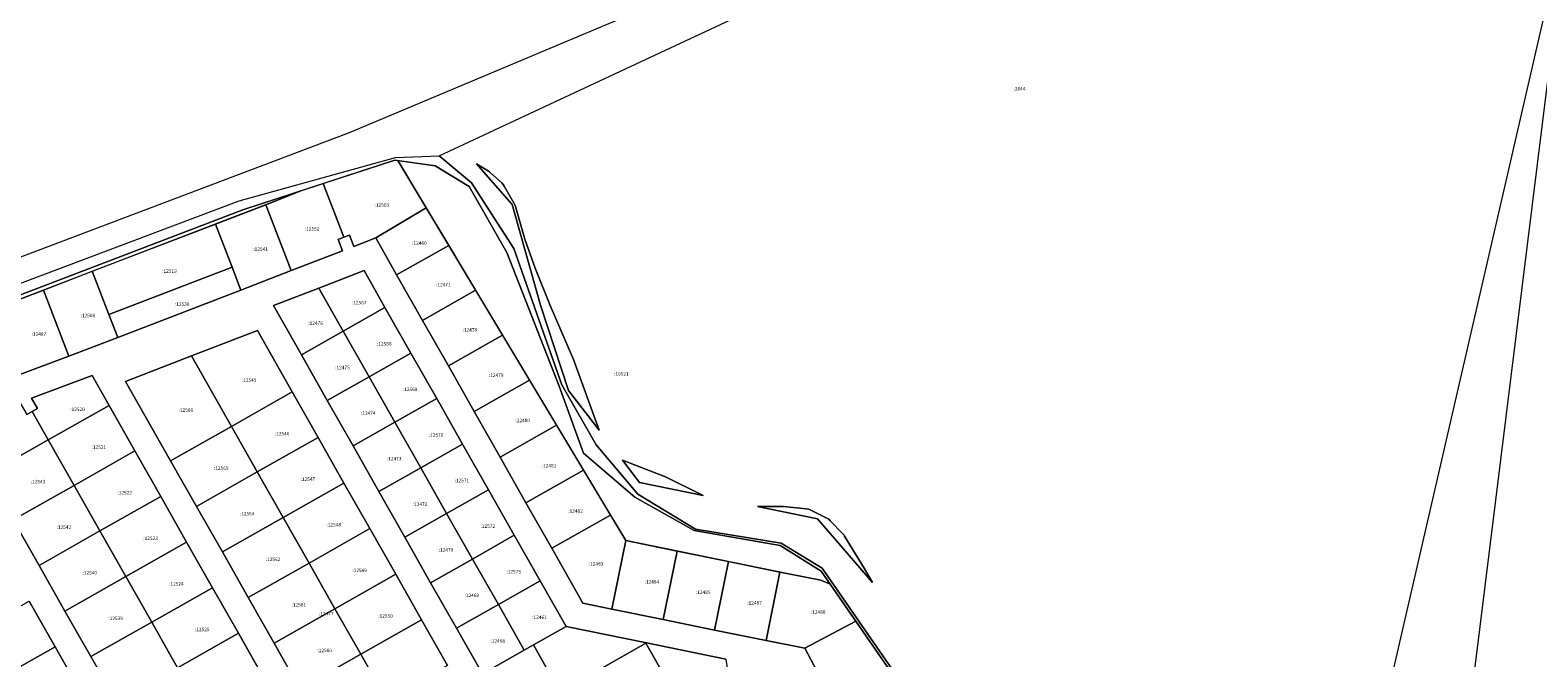
# Model space of a CAD drawing. Extents: x 1753569 to 3413224, y 336284 to 464437.
# Drawn here: x 3346691 to 3347554, y 376918 to 377278 of the extents above; entities that cross this region are included whole.
import ezdxf

# ---------------------------------------------------------------- set-up
doc = ezdxf.new("R2010")
doc.units = 0
doc.header["$MEASUREMENT"] = 0
doc.layers.add('ЕГРН зу', color=142, linetype='CONTINUOUS', lineweight=15)
doc.layers.add('ЕГРН зу номер', color=142, linetype='CONTINUOUS', lineweight=15)
doc.styles.add('ЕГРН', font='Cambria.ttf')

msp = doc.modelspace()

# ---------------------------------------------------------------- linework, layer by layer
at = {"layer": 'ЕГРН зу'}
for points in [[(3346548.72, 377391.67), (3346566.88, 377406.08), (3346594.68, 377406.84), (3346670.32, 377396.13), (3346778.53, 377381.68), (3346875.77, 377386.64), (3346904.58, 377393.22), (3346962.97, 377420.31), (3347007.2, 377456.29), (3347037.41, 377496.53), (3347061.06, 377492.59), (3347144.3, 377422.45), (3347301.36, 377750.05), (3347329.38, 377710.91), (3347248.07, 377552.01), (3347147.29, 377355.07), (3347134.09, 377340.77), (3347118.93, 377325.85), (3347101.49, 377313.74), (3347050.78, 377293.3), (3346873.78, 377219), (3346651.77, 377135), (3346548.72, 377391.67)], [(3347580.23, 377416.63), (3348096.09, 376808.02), (3348160.25, 376776.69), (3348015.67, 376534.92), (3347497.06, 376743.93), (3347580.23, 377416.63)], [(3347571.95, 377349.65), (3347442.16, 376786.51), (3347426.01, 376805.75), (3347380.92, 376862.96), (3347373.73, 376872.89), (3347326.52, 376854.58), (3347313.06, 376845.09), (3347281.41, 376822.76), (3347219.35, 376858.51), (3347212.02, 376871.77), (3347144.45, 376969.63), (3347120.87, 376984.06), (3347071.97, 376992.01), (3347038.97, 377011.98), (3347015.01, 377040.32), (3346995.53, 377074.56), (3346967.91, 377152.64), (3346943.7, 377190.24)], [(3346943.7, 377190.24), (3346925.22, 377205.79), (3347118, 377295.97)], [(3346613.87, 377105.66), (3346810.8, 377180.04), (3346900.37, 377204.79), (3346925.22, 377205.79), (3346943.7, 377190.24), (3346967.91, 377152.64), (3346995.53, 377074.56), (3347015.01, 377040.32), (3347038.97, 377011.98), (3347071.97, 376992.01), (3347120.87, 376984.06), (3347144.45, 376969.63), (3347212.02, 376871.77)], [(3347210.73, 376871.09), (3347143.83, 376967.92), (3347120.37, 376982.56), (3347071.12, 376991.26), (3347037.18, 377010.34), (3347007.78, 377035.52), (3346993.83, 377073.84), (3346963.88, 377150.48), (3346942.47, 377188.14), (3346922.92, 377200.07), (3346899.83, 377203.35), (3346813.03, 377174.92), (3346616.78, 377099.92)], [(3346899.83, 377203.35), (3346901.59, 377203.1), (3346917.81, 377176.02), (3346888.95, 377158.74), (3346876.49, 377153.92), (3346873.99, 377160.39), (3346870.72, 377159.13), (3346858.87, 377189.93), (3346899.83, 377203.35)], [(3346901.59, 377203.1), (3346922.92, 377200.07), (3346942.47, 377188.14), (3346963.88, 377150.48), (3346993.83, 377073.84), (3347007.78, 377035.52), (3347037.18, 377010.34), (3347071.12, 376991.26), (3347120.37, 376982.56), (3347143.83, 376967.92), (3347148.95, 376960.51), (3347143.59, 376962.75), (3347124.23, 376966.63), (3347032.04, 376985.45), (3346901.59, 377203.1)], [(3346953.52, 377196.9), (3346954.12, 377196.52), (3346954.65, 377196.04), (3346961.04, 377190.22), (3346961.91, 377189.43), (3346962.5, 377188.4), (3346968.19, 377178.45), (3346968.64, 377177.67), (3346968.89, 377176.81), (3346974.27, 377158.14), (3346980.13, 377141.49), (3346988.79, 377120.07), (3347002.11, 377089.11), (3347016.83, 377048.71), (3346999.22, 377071.44), (3346983.31, 377120.28), (3346967.04, 377177.99), (3346946.68, 377201.1), (3346953.52, 377196.9)], [(3346953.52, 377196.9), (3346946.68, 377201.1), (3346967.04, 377177.99), (3346983.31, 377120.28), (3346999.22, 377071.44), (3347016.83, 377048.71), (3347002.11, 377089.11), (3346988.79, 377120.07), (3346980.13, 377141.49), (3346974.27, 377158.14), (3346968.89, 377176.81), (3346968.64, 377177.67), (3346968.19, 377178.45), (3346962.5, 377188.4), (3346961.91, 377189.43), (3346961.04, 377190.22), (3346954.65, 377196.04), (3346954.12, 377196.52), (3346953.52, 377196.9)], [(3346858.87, 377189.93), (3346870.72, 377159.13), (3346867.45, 377157.87), (3346869.95, 377151.4), (3346840.61, 377140.05), (3346826.06, 377177.74), (3346833.27, 377180.51), (3346845.49, 377185.55), (3346858.87, 377189.93)], [(3346111.74, 376531.07), (3346258.83, 376655.01), (3346351.38, 376853.49), (3346432.02, 377026.44), (3346616.78, 377099.92), (3346813.03, 377174.92), (3346845.49, 377185.55)], [(3346845.49, 377185.55), (3346833.27, 377180.51), (3346627.18, 377101.38)], [(3346826.06, 377177.74), (3346840.61, 377140.05), (3346811.79, 377128.91), (3346806.76, 377141.97), (3346797.23, 377166.67), (3346826.06, 377177.74)], [(3346917.81, 377176.02), (3346930.71, 377154.5), (3346900.92, 377137.63), (3346888.95, 377158.74), (3346917.81, 377176.02)], [(3346685.28, 377080.55), (3346713.38, 377091.05), (3346741.43, 377101.71), (3346811.79, 377128.91), (3346840.61, 377140.05), (3346869.95, 377151.4), (3346867.45, 377157.87), (3346870.72, 377159.13), (3346873.99, 377160.39), (3346876.49, 377153.92), (3346888.95, 377158.74)], [(3346797.23, 377166.67), (3346806.76, 377141.97), (3346736.36, 377114.85), (3346726.83, 377139.64), (3346797.23, 377166.67)], [(3346888.95, 377158.74), (3346900.92, 377137.63), (3346915.72, 377111.53), (3346930.52, 377085.43), (3346945.32, 377059.33), (3346960.12, 377033.23), (3346974.92, 377007.13), (3346989.71, 376981.05), (3347007.53, 376949.62), (3347024.08, 376946.25), (3347053.47, 376940.25), (3347082.87, 376934.25), (3347112.26, 376928.25), (3347134.52, 376923.76), (3347141.6, 376910.47)], [(3346930.71, 377154.5), (3346946.13, 377128.77), (3346915.72, 377111.53), (3346900.92, 377137.63), (3346930.71, 377154.5)], [(3346726.83, 377139.64), (3346736.36, 377114.85), (3346741.43, 377101.71), (3346713.38, 377091.05), (3346698.81, 377128.88), (3346726.83, 377139.64)], [(3346806.76, 377141.97), (3346811.79, 377128.91), (3346741.43, 377101.71), (3346736.36, 377114.85), (3346806.76, 377141.97)], [(3346882.28, 377140.08), (3346856.34, 377130.05), (3346830.45, 377120.04), (3346846.41, 377091.84), (3346861.2, 377065.74), (3346876, 377039.63), (3346890.79, 377013.55), (3346905.59, 376987.45), (3346920.39, 376961.35), (3346935.19, 376935.25), (3346949.99, 376909.15)], [(3346882.28, 377140.08), (3346894.26, 377118.96), (3346870.33, 377105.39), (3346856.34, 377130.05), (3346882.28, 377140.08)], [(3347089.24, 376917.64), (3347043.92, 376926.89), (3346997.85, 376936.28), (3346983.05, 376962.38), (3346968.25, 376988.48), (3346953.45, 377014.58), (3346938.65, 377040.68), (3346923.86, 377066.76), (3346909.06, 377092.86), (3346894.26, 377118.96), (3346882.28, 377140.08)], [(3346698.81, 377128.88), (3346713.38, 377091.05), (3346685.28, 377080.55), (3346670.81, 377118.13), (3346698.81, 377128.88)], [(3346856.34, 377130.05), (3346870.33, 377105.39), (3346846.41, 377091.84), (3346830.45, 377120.04), (3346856.34, 377130.05)], [(3346946.13, 377128.77), (3346961.56, 377103.03), (3346930.52, 377085.43), (3346915.72, 377111.53), (3346946.13, 377128.77)], [(3346894.26, 377118.96), (3346909.06, 377092.86), (3346885.13, 377079.3), (3346870.33, 377105.39), (3346894.26, 377118.96)], [(3346821.28, 377105.78), (3346783.56, 377091.19), (3346745.84, 377076.61), (3346771.63, 377031.13), (3346786.42, 377005.04), (3346801.22, 376978.94), (3346816.01, 376952.86), (3346830.81, 376926.76), (3346845.62, 376900.64)], [(3346821.28, 377105.78), (3346841.2, 377070.6), (3346806.42, 377050.86), (3346783.56, 377091.19), (3346821.28, 377105.78)], [(3346929.99, 376914.01), (3346915.19, 376940.11), (3346900.39, 376966.21), (3346885.59, 376992.31), (3346870.79, 377018.41), (3346855.99, 377044.51), (3346841.2, 377070.6), (3346821.28, 377105.78)], [(3346870.33, 377105.39), (3346885.13, 377079.3), (3346861.2, 377065.74), (3346846.41, 377091.84), (3346870.33, 377105.39)], [(3346961.56, 377103.03), (3346976.99, 377077.29), (3346945.32, 377059.33), (3346930.52, 377085.43), (3346961.56, 377103.03)], [(3346783.56, 377091.19), (3346806.42, 377050.86), (3346771.63, 377031.13), (3346745.84, 377076.61), (3346783.56, 377091.19)], [(3346909.06, 377092.86), (3346923.86, 377066.76), (3346899.93, 377053.21), (3346885.13, 377079.3), (3346909.06, 377092.86)], [(3346726.65, 377080.04), (3346692.06, 377067.07), (3346695.46, 377061.06), (3346692.41, 377059.33), (3346689.36, 377057.6)], [(3346726.65, 377080.04), (3346736.38, 377062.88), (3346701.59, 377043.15), (3346692.41, 377059.33), (3346695.46, 377061.06), (3346692.06, 377067.07), (3346726.65, 377080.04)], [(3346825.16, 376906.31), (3346810.37, 376932.4), (3346795.57, 376958.49), (3346780.77, 376984.59), (3346765.98, 377010.68), (3346751.18, 377036.78), (3346736.38, 377062.88), (3346726.65, 377080.04)], [(3346885.13, 377079.3), (3346899.93, 377053.21), (3346876, 377039.63), (3346861.2, 377065.74), (3346885.13, 377079.3)], [(3346976.99, 377077.29), (3346992.41, 377051.56), (3346960.12, 377033.23), (3346945.32, 377059.33), (3346976.99, 377077.29)], [(3346841.2, 377070.6), (3346855.99, 377044.51), (3346821.22, 377024.76), (3346806.42, 377050.86), (3346841.2, 377070.6)], [(3346923.86, 377066.76), (3346938.65, 377040.68), (3346914.73, 377027.1), (3346899.93, 377053.21), (3346923.86, 377066.76)], [(3346685.41, 377064.58), (3346689.36, 377057.6), (3346692.41, 377059.33), (3346701.59, 377043.15), (3346666.79, 377023.42), (3346650.79, 377051.64), (3346685.41, 377064.58)], [(3346736.38, 377062.88), (3346751.18, 377036.78), (3346716.38, 377017.05), (3346701.59, 377043.15), (3346736.38, 377062.88)], [(3346806.42, 377050.86), (3346821.22, 377024.76), (3346786.42, 377005.04), (3346771.63, 377031.13), (3346806.42, 377050.86)], [(3346899.93, 377053.21), (3346914.73, 377027.1), (3346890.79, 377013.55), (3346876, 377039.63), (3346899.93, 377053.21)], [(3346992.41, 377051.56), (3347007.84, 377025.82), (3346974.92, 377007.13), (3346960.12, 377033.23), (3346992.41, 377051.56)], [(3346701.59, 377043.15), (3346716.38, 377017.05), (3346681.59, 376997.32), (3346666.79, 377023.42), (3346701.59, 377043.15)], [(3346855.99, 377044.51), (3346870.79, 377018.41), (3346836.02, 376998.67), (3346821.22, 377024.76), (3346855.99, 377044.51)], [(3346938.65, 377040.68), (3346953.45, 377014.58), (3346929.53, 377001.01), (3346914.73, 377027.1), (3346938.65, 377040.68)], [(3346751.18, 377036.78), (3346765.98, 377010.68), (3346731.18, 376990.96), (3346716.38, 377017.05), (3346751.18, 377036.78)], [(3347039.86, 377018.79), (3347030.1, 377031.43), (3347054.12, 377022.22), (3347054.44, 377022.1), (3347054.75, 377021.95), (3347076.35, 377011.29), (3347039.86, 377018.79)], [(3347039.86, 377018.79), (3347076.35, 377011.29), (3347054.75, 377021.95), (3347054.44, 377022.1), (3347054.12, 377022.22), (3347030.1, 377031.43), (3347039.86, 377018.79)], [(3346821.22, 377024.76), (3346836.02, 376998.67), (3346801.22, 376978.94), (3346786.42, 377005.04), (3346821.22, 377024.76)], [(3346914.73, 377027.1), (3346929.53, 377001.01), (3346905.59, 376987.45), (3346890.79, 377013.55), (3346914.73, 377027.1)], [(3347007.84, 377025.82), (3347023.28, 377000.06), (3346989.71, 376981.05), (3346974.92, 377007.13), (3347007.84, 377025.82)], [(3346716.38, 377017.05), (3346731.18, 376990.96), (3346696.39, 376971.22), (3346681.59, 376997.32), (3346716.38, 377017.05)], [(3346870.79, 377018.41), (3346885.59, 376992.31), (3346850.81, 376972.57), (3346836.02, 376998.67), (3346870.79, 377018.41)], [(3346953.45, 377014.58), (3346968.25, 376988.48), (3346944.32, 376974.91), (3346929.53, 377001.01), (3346953.45, 377014.58)], [(3346765.98, 377010.68), (3346780.77, 376984.59), (3346745.98, 376964.86), (3346731.18, 376990.96), (3346765.98, 377010.68)], [(3347107.43, 377004.95), (3347121.41, 377005.03), (3347121.81, 377005.03), (3347122.21, 377004.99), (3347135.29, 377003.65), (3347136.69, 377003.51), (3347137.95, 377002.87), (3347147.06, 376998.21), (3347148.16, 376997.64), (3347149.02, 376996.76), (3347156.21, 376989.36), (3347156.8, 376988.75), (3347157.22, 376988.03), (3347168.4, 376969.7), (3347173.23, 376961.49), (3347141.74, 376997.87), (3347107.43, 377004.94), (3347107.43, 377004.95)], [(3347107.43, 377004.95), (3347107.43, 377004.94), (3347141.74, 376997.87), (3347173.23, 376961.49), (3347168.4, 376969.7), (3347157.22, 376988.03), (3347156.8, 376988.75), (3347156.21, 376989.36), (3347149.02, 376996.76), (3347148.16, 376997.64), (3347147.06, 376998.21), (3347137.95, 377002.87), (3347136.69, 377003.51), (3347135.29, 377003.65), (3347122.21, 377004.99), (3347121.81, 377005.03), (3347121.41, 377005.03), (3347107.43, 377004.95)], [(3346681.59, 376997.32), (3346696.39, 376971.22), (3346711.19, 376945.12), (3346725.99, 376919.02), (3346740.78, 376892.94)], [(3346836.02, 376998.67), (3346850.81, 376972.57), (3346816.01, 376952.86), (3346801.22, 376978.94), (3346836.02, 376998.67)], [(3346929.53, 377001.01), (3346944.32, 376974.91), (3346920.39, 376961.35), (3346905.59, 376987.45), (3346929.53, 377001.01)], [(3347023.28, 377000.06), (3347032.04, 376985.45), (3347024.08, 376946.25), (3347007.53, 376949.62), (3346989.71, 376981.05), (3347023.28, 377000.06)], [(3346731.18, 376990.96), (3346745.98, 376964.86), (3346711.19, 376945.12), (3346696.39, 376971.22), (3346731.18, 376990.96)], [(3346885.59, 376992.31), (3346900.39, 376966.21), (3346865.61, 376946.47), (3346850.81, 376972.57), (3346885.59, 376992.31)], [(3346968.25, 376988.48), (3346983.05, 376962.38), (3346959.12, 376948.81), (3346944.32, 376974.91), (3346968.25, 376988.48)], [(3346780.77, 376984.59), (3346795.57, 376958.49), (3346760.78, 376938.76), (3346745.98, 376964.86), (3346780.77, 376984.59)], [(3347032.04, 376985.45), (3347061.43, 376979.45), (3347053.47, 376940.25), (3347024.08, 376946.25), (3347032.04, 376985.45)], [(3347061.43, 376979.45), (3347090.82, 376973.45), (3347082.87, 376934.25), (3347053.47, 376940.25), (3347061.43, 376979.45)], [(3346850.81, 376972.57), (3346865.61, 376946.47), (3346830.81, 376926.76), (3346816.01, 376952.86), (3346850.81, 376972.57)], [(3346944.32, 376974.91), (3346959.12, 376948.81), (3346935.19, 376935.25), (3346920.39, 376961.35), (3346944.32, 376974.91)], [(3347090.82, 376973.45), (3347120.21, 376967.45), (3347112.26, 376928.25), (3347082.87, 376934.25), (3347090.82, 376973.45)], [(3346745.98, 376964.86), (3346760.78, 376938.76), (3346725.99, 376919.02), (3346711.19, 376945.12), (3346745.98, 376964.86)], [(3346900.39, 376966.21), (3346915.19, 376940.11), (3346880.4, 376920.38), (3346865.61, 376946.47), (3346900.39, 376966.21)], [(3346983.05, 376962.38), (3346997.85, 376936.28), (3346979.14, 376925.68), (3346973.92, 376922.72), (3346959.12, 376948.81), (3346983.05, 376962.38)], [(3347120.21, 376967.45), (3347124.23, 376966.63), (3347143.59, 376962.75), (3347148.95, 376960.51), (3347163.63, 376939.25), (3347134.52, 376923.76), (3347112.26, 376928.25), (3347120.21, 376967.45)], [(3346795.57, 376958.49), (3346810.37, 376932.4), (3346775.58, 376912.66), (3346760.78, 376938.76), (3346795.57, 376958.49)], [(3346690.74, 376950.77), (3346705.54, 376924.67), (3346670.75, 376904.94), (3346655.95, 376931.04), (3346690.74, 376950.77)], [(3346720.34, 376898.57), (3346705.54, 376924.67), (3346690.74, 376950.77)], [(3346865.61, 376946.47), (3346880.4, 376920.38), (3346845.62, 376900.64), (3346830.81, 376926.76), (3346865.61, 376946.47)], [(3346959.12, 376948.81), (3346973.92, 376922.72), (3346949.99, 376909.15), (3346935.19, 376935.25), (3346959.12, 376948.81)], [(3346760.78, 376938.76), (3346775.58, 376912.66), (3346740.78, 376892.94), (3346725.99, 376919.02), (3346760.78, 376938.76)], [(3346915.19, 376940.11), (3346929.99, 376914.01), (3346895.2, 376894.28), (3346880.4, 376920.38), (3346915.19, 376940.11)], [(3346997.85, 376936.28), (3347043.92, 376926.89), (3347043.52, 376926.65), (3347017.43, 376911.85), (3346994.38, 376898.79), (3346979.14, 376925.68), (3346997.85, 376936.28)], [(3347163.63, 376939.25), (3347195.14, 376893.65), (3347160.4, 376875.16), (3347141.6, 376910.47), (3347134.52, 376923.76), (3347163.63, 376939.25)], [(3346810.37, 376932.4), (3346825.16, 376906.31), (3346790.37, 376886.57), (3346775.58, 376912.66), (3346810.37, 376932.4)], [(3347043.92, 376926.89), (3347089.24, 376917.64), (3347091.67, 376900.88), (3347065.91, 376887.17), (3347043.52, 376926.65), (3347043.92, 376926.89)], [(3346705.54, 376924.67), (3346720.34, 376898.57), (3346685.55, 376878.84), (3346670.75, 376904.94), (3346705.54, 376924.67)], [(3346880.4, 376920.38), (3346895.2, 376894.28), (3346860.41, 376874.55), (3346845.62, 376900.64), (3346880.4, 376920.38)], [(3346979.14, 376925.68), (3346994.38, 376898.79), (3346991.34, 376897.06), (3346965.24, 376882.26), (3346949.99, 376909.15), (3346973.92, 376922.72), (3346979.14, 376925.68)], [(3347043.52, 376926.65), (3347065.91, 376887.17), (3347042.35, 376874.63), (3347039.05, 376880.83), (3347035.96, 376879.17), (3347017.43, 376911.85), (3347043.52, 376926.65)]]:
    msp.add_lwpolyline(points, dxfattribs=at)

# ---------------------------------------------------------------- texts
at = {"layer": 'ЕГРН зу номер', "char_height": 2, "attachment_point": 1, "style": 'ЕГРН'}
for s, insert in [('{:2844}', (3347253.83, 377245.21)), ('{:12563}', (3346888.34, 377178.635)), ('{:12552}', (3346848.39, 377164.99)), ('{:12541}', (3346818.92, 377153.325)), ('{:12460}', (3346909.83, 377156.825)), ('{:12519}', (3346766.795, 377140.76)), ('{:12471}', (3346923.525, 377133.015)), ('{:12530}', (3346774.075, 377121.84)), ('{:12567}', (3346875.3, 377122.735)), ('{:12508}', (3346720.12, 377115.345)), ('{:12476}', (3346850.39, 377110.945)), ('{:12497}', (3346692.095, 377104.715)), ('{:12478}', (3346938.64, 377107.1)), ('{:12568}', (3346889.695, 377099.13)), ('{:12475}', (3346865.77, 377085.565)), ('{:12545}', (3346812.38, 377078.32)), ('{:12479}', (3346953.755, 377081.18)), ('{:10521}', (3347025.27, 377081.805)), ('{:12569}', (3346904.495, 377073.035)), ('{:12520}', (3346714.22, 377061.595)), ('{:12566}', (3346776.13, 377061.16)), ('{:12474}', (3346880.565, 377059.465)), ('{:12546}', (3346831.205, 377047.68)), ('{:12480}', (3346968.865, 377055.26)), ('{:12521}', (3346726.385, 377039.965)), ('{:12570}', (3346919.29, 377046.93)), ('{:12473}', (3346895.365, 377033.38)), ('{:12565}', (3346796.425, 377027.95)), ('{:12481}', (3346983.98, 377029.345)), ('{:12543}', (3346691.585, 377020.235)), ('{:12522}', (3346741.18, 377013.87)), ('{:12547}', (3346846.005, 377021.59)), ('{:12571}', (3346934.09, 377020.845)), ('{:12472}', (3346910.16, 377007.275)), ('{:12564}', (3346811.22, 377001.85)), ('{:12482}', (3346999.1, 377003.435)), ('{:12542}', (3346706.385, 376994.135)), ('{:12523}', (3346755.975, 376987.77)), ('{:12548}', (3346860.805, 376995.49)), ('{:12572}', (3346948.89, 376994.745)), ('{:12470}', (3346924.955, 376981.18)), ('{:12562}', (3346826.015, 376975.765)), ('{:12483}', (3347010.875, 376973.155)), ('{:12540}', (3346721.185, 376968.04)), ('{:12524}', (3346770.775, 376961.675)), ('{:12549}', (3346875.6, 376969.39)), ('{:12573}', (3346963.685, 376968.645)), ('{:12484}', (3347042.755, 376962.85)), ('{:12469}', (3346939.755, 376955.08)), ('{:12485}', (3347072.145, 376956.85)), ('{:12561}', (3346840.81, 376949.665)), ('{:12477}', (3346856.54, 376944.64)), ('{:12487}', (3347101.54, 376950.85)), ('{:12488}', (3347137.945, 376945.605)), ('{:12539}', (3346735.985, 376941.94)), ('{:12525}', (3346785.575, 376935.575)), ('{:12550}', (3346890.4, 376943.295)), ('{:12461}', (3346978.485, 376942.55)), ('{:12468}', (3346954.555, 376928.98)), ('{:12560}', (3346855.605, 376923.555))]:
    msp.add_mtext(s, dxfattribs=dict(at, insert=insert))

doc.saveas('drawing.dxf')
